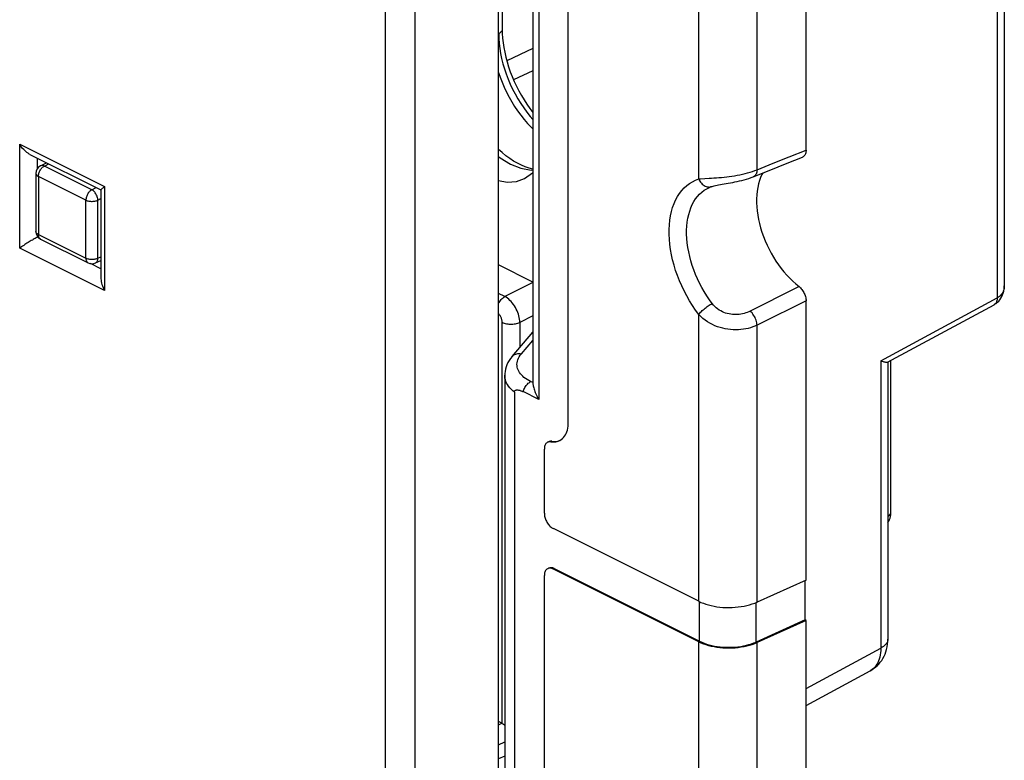
# Model space of a CAD drawing. Units: millimetres. Extents: x 2.7 to 67.3, y 9.8 to 105.7.
# Drawn here: x 43.9 to 67.1, y 30.7 to 48.1 of the extents above; entities that cross this region are included whole.
import ezdxf

# ---------------------------------------------------------------- set-up
doc = ezdxf.new("R2010")
doc.units = ezdxf.units.MM
doc.header["$LTSCALE"] = 16.335
doc.layers.get('0').update_dxf_attribs({"linetype": 'CONTINUOUS'})
for name, color, linetype in [('ASSI', 7, 'CONTINUOUS'), ('DRAFT', 7, 'CONTINUOUS'), ('RACCORDO', 7, 'CONTINUOUS')]:
    doc.layers.add(name, color=color, linetype=linetype)

msp = doc.modelspace()

# ---------------------------------------------------------------- linework, layer by layer
at = {"color": 7, "linetype": 'CONTINUOUS'}
for p, q in [((44.379, 44.676), (44.521, 44.75)), ((44.271, 44.498), (44.271, 43.128)), ((44.382, 42.949), (45.501, 42.389)), ((45.677, 42.388), (45.802, 42.448)), ((55.983, 41.937), (55.177, 42.34)), ((55.254, 31.537), (55.177, 31.576))]:
    msp.add_line(p, q, dxfattribs=at)
at = {"color": 250, "linetype": 'CONTINUOUS'}
for p, q in [((44.47, 44.671), (44.572, 44.724)), ((45.589, 44.111), (44.47, 44.671)), ((45.449, 43.868), (44.33, 44.428)), ((44.33, 44.428), (44.33, 43.057)), ((45.589, 44.111), (45.693, 44.164)), ((45.449, 42.498), (45.449, 43.868)), ((45.73, 43.867), (45.802, 43.904)), ((45.73, 42.497), (45.73, 43.867)), ((44.33, 43.057), (45.449, 42.498)), ((44.382, 42.949), (44.376, 42.952)), ((45.73, 42.497), (45.802, 42.532)), ((55.983, 41.929), (55.325, 41.595)), ((55.325, 41.595), (55.177, 41.669)), ((55.983, 41.141), (55.678, 40.986)), ((55.261, 31.534), (55.261, 40.989)), ((55.678, 40.986), (55.678, 40.398)), ((55.177, 31.5), (55.254, 31.537)), ((55.177, 31.031), (55.322, 31.102)), ((55.322, 30.761), (55.177, 30.696))]:
    msp.add_line(p, q, dxfattribs=at)
at = {"color": 7, "linetype": 'CONTINUOUS'}
for points in [[(55.177, 44.896), (55.218, 44.862), (55.46, 44.713)], [(55.46, 44.713), (55.703, 44.62), (55.946, 44.578), (55.983, 44.58)], [(55.177, 44.33), (55.38, 44.295), (55.602, 44.309), (55.791, 44.374)], [(55.791, 44.374), (55.978, 44.511), (55.983, 44.517)], [(55.261, 31.534), (55.296, 31.514), (55.315, 31.503), (55.322, 31.499)]]:
    msp.add_lwpolyline(points, dxfattribs=at)
at = {"color": 250, "linetype": 'CONTINUOUS'}
for points in [[(44.33, 44.428), (44.33, 44.446), (44.333, 44.465), (44.336, 44.484), (44.342, 44.504), (44.348, 44.523), (44.356, 44.543), (44.366, 44.561), (44.376, 44.579), (44.388, 44.596), (44.4, 44.612), (44.413, 44.627), (44.427, 44.641), (44.441, 44.652), (44.455, 44.663), (44.47, 44.671)], [(44.47, 44.671), (44.455, 44.677), (44.44, 44.682), (44.426, 44.684), (44.412, 44.684), (44.399, 44.683), (44.386, 44.679), (44.379, 44.676)], [(44.271, 44.498), (44.271, 44.493), (44.273, 44.482), (44.278, 44.472), (44.284, 44.462), (44.293, 44.453), (44.303, 44.444), (44.316, 44.435), (44.33, 44.428)], [(45.589, 44.111), (45.574, 44.103), (45.56, 44.093), (45.545, 44.081), (45.532, 44.067), (45.519, 44.053), (45.506, 44.036), (45.495, 44.019), (45.484, 44.001), (45.475, 43.983), (45.467, 43.964), (45.461, 43.944), (45.455, 43.925), (45.452, 43.905), (45.449, 43.886), (45.449, 43.868)], [(45.73, 43.867), (45.729, 43.886), (45.727, 43.905), (45.723, 43.924), (45.717, 43.944), (45.711, 43.964), (45.702, 43.983), (45.693, 44.002), (45.683, 44.02), (45.671, 44.037), (45.659, 44.053), (45.645, 44.068), (45.632, 44.081), (45.618, 44.093), (45.603, 44.103), (45.589, 44.111)], [(45.449, 43.868), (45.464, 43.861), (45.48, 43.855), (45.498, 43.85), (45.517, 43.846), (45.537, 43.842), (45.557, 43.84), (45.578, 43.839), (45.599, 43.839), (45.62, 43.84), (45.64, 43.842), (45.66, 43.845), (45.679, 43.849), (45.698, 43.854), (45.715, 43.861), (45.73, 43.867)], [(44.33, 43.057), (44.316, 43.065), (44.304, 43.073), (44.293, 43.082), (44.285, 43.091), (44.278, 43.101), (44.274, 43.112), (44.271, 43.122), (44.271, 43.128)], [(44.376, 42.952), (44.365, 42.96), (44.356, 42.969), (44.348, 42.98), (44.342, 42.993), (44.336, 43.007), (44.333, 43.023), (44.33, 43.039), (44.33, 43.057)], [(45.449, 42.498), (45.449, 42.48), (45.452, 42.464), (45.455, 42.448), (45.46, 42.434), (45.467, 42.421), (45.475, 42.41), (45.484, 42.4), (45.495, 42.393), (45.501, 42.389)], [(45.73, 42.497), (45.715, 42.49), (45.698, 42.484), (45.68, 42.479), (45.66, 42.475), (45.641, 42.472), (45.62, 42.469), (45.6, 42.468), (45.579, 42.468), (45.558, 42.47), (45.538, 42.472), (45.518, 42.475), (45.499, 42.479), (45.481, 42.484), (45.464, 42.491), (45.449, 42.498)], [(45.677, 42.388), (45.683, 42.391), (45.694, 42.399), (45.703, 42.409), (45.711, 42.42), (45.718, 42.433), (45.723, 42.447), (45.727, 42.463), (45.729, 42.479), (45.73, 42.497)], [(55.177, 41.44), (55.187, 41.457), (55.204, 41.482), (55.222, 41.506), (55.241, 41.528), (55.261, 41.548), (55.282, 41.566), (55.303, 41.582), (55.325, 41.595)], [(55.678, 40.986), (55.676, 41.024), (55.671, 41.063), (55.664, 41.103), (55.655, 41.143), (55.643, 41.183), (55.629, 41.222), (55.612, 41.262), (55.594, 41.301), (55.573, 41.339), (55.551, 41.375), (55.527, 41.41), (55.501, 41.444), (55.474, 41.475), (55.446, 41.505), (55.417, 41.532), (55.386, 41.556), (55.356, 41.577), (55.325, 41.595)], [(55.261, 40.989), (55.261, 41.005), (55.259, 41.021), (55.256, 41.037), (55.253, 41.053), (55.248, 41.069), (55.243, 41.085), (55.236, 41.1), (55.229, 41.116), (55.221, 41.131), (55.212, 41.146), (55.202, 41.16), (55.192, 41.173), (55.181, 41.186), (55.177, 41.189)], [(55.261, 40.989), (55.284, 40.979), (55.309, 40.97), (55.335, 40.962), (55.363, 40.956), (55.392, 40.951), (55.422, 40.948), (55.453, 40.946), (55.483, 40.946), (55.514, 40.947), (55.544, 40.95), (55.574, 40.954), (55.602, 40.96), (55.629, 40.967), (55.654, 40.976), (55.678, 40.986)]]:
    msp.add_lwpolyline(points, dxfattribs=at)
at = {"color": 7, "linetype": 'CONTINUOUS'}
for centre, start, end in [((44.471, 44.498), 117.4558, 180.0162), ((44.471, 43.128), 179.9843, 243.4349), ((45.59, 42.568), 243.4351, 295.6762)]:
    msp.add_arc(centre, 0.2, start, end, dxfattribs=at)
msp.add_ellipse((55.254, 31.278), major_axis=(-0.134, 0.268), ratio=0.612794, start_param=-0.71968, end_param=-0.685383, dxfattribs=at)
at = {"layer": 'ASSI', "color": 7, "linetype": 'CONTINUOUS'}
for p, q in [((62.425, 45.048), (62.425, 51.629)), ((56.125, 50.182), (56.125, 39.169)), ((56.821, 38.633), (56.821, 49.978)), ((62.425, 34.914), (62.425, 41.495)), ((55.322, 39.74), (55.322, 39.74)), ((55.549, 39.344), (55.549, 18.897)), ((56.125, 39.169), (55.753, 39.355)), ((56.256, 36.491), (56.256, 38)), ((59.894, 34.412), (56.468, 36.125)), ((59.894, 33.46), (56.468, 35.173)), ((56.489, 35.183), (59.915, 33.47)), ((56.256, 18.824), (56.256, 35.019)), ((62.425, 34.914), (61.27, 34.394)), ((62.404, 33.972), (62.404, 34.905)), ((62.404, 33.972), (61.25, 33.453)), ((62.425, 33.962), (61.27, 33.442)), ((62.425, 33.962), (62.404, 33.972)), ((62.425, 17.247), (62.425, 33.962))]:
    msp.add_line(p, q, dxfattribs=at)
at = {"layer": 'ASSI', "color": 250, "linetype": 'CONTINUOUS'}
for p, q in [((59.894, 44.366), (59.894, 51.127)), ((61.27, 44.583), (61.27, 51.109)), ((59.894, 34.412), (59.894, 41.173)), ((61.27, 34.394), (61.27, 40.92)), ((56.431, 38.183), (56.41, 38.172)), ((56.489, 35.183), (56.468, 35.173)), ((59.915, 33.47), (59.915, 34.403)), ((61.25, 33.453), (61.25, 34.386)), ((59.894, 16.745), (59.894, 33.46)), ((61.27, 16.727), (61.27, 33.442))]:
    msp.add_line(p, q, dxfattribs=at)
for points in [[(55.549, 39.344), (55.51, 39.377), (55.474, 39.411), (55.441, 39.446), (55.413, 39.482), (55.388, 39.52), (55.367, 39.557), (55.35, 39.596), (55.337, 39.635), (55.328, 39.675), (55.323, 39.715), (55.322, 39.74)], [(55.753, 39.355), (55.762, 39.379), (55.773, 39.404), (55.784, 39.428), (55.797, 39.451), (55.812, 39.473), (55.827, 39.495), (55.843, 39.515), (55.86, 39.533), (55.878, 39.55), (55.896, 39.565), (55.914, 39.579), (55.933, 39.591)]]:
    msp.add_lwpolyline(points, dxfattribs=at)
at = {"layer": 'ASSI', "color": 7, "linetype": 'CONTINUOUS'}
for points in [[(55.983, 39.566), (55.984, 39.549), (55.986, 39.531)], [(55.986, 39.531), (55.989, 39.511), (55.992, 39.489), (55.998, 39.466), (56.004, 39.442), (56.012, 39.416), (56.02, 39.389), (56.031, 39.361), (56.043, 39.332), (56.056, 39.301), (56.071, 39.27), (56.087, 39.237), (56.105, 39.203), (56.125, 39.169)], [(55.549, 39.344), (55.55, 39.353), (55.552, 39.36), (55.554, 39.367), (55.558, 39.373), (55.563, 39.379), (55.569, 39.383), (55.575, 39.387), (55.582, 39.39), (55.59, 39.392), (55.598, 39.394), (55.606, 39.395), (55.615, 39.395), (55.624, 39.395), (55.634, 39.394), (55.644, 39.392), (55.655, 39.39), (55.666, 39.388), (55.677, 39.385), (55.689, 39.381), (55.701, 39.377), (55.713, 39.372), (55.726, 39.367), (55.74, 39.361), (55.753, 39.355)], [(56.613, 38.201), (56.624, 38.206), (56.653, 38.225), (56.681, 38.247), (56.707, 38.273), (56.73, 38.302), (56.751, 38.334), (56.77, 38.369), (56.785, 38.407), (56.798, 38.448), (56.808, 38.491), (56.816, 38.537), (56.82, 38.584), (56.821, 38.633)], [(56.334, 38.162), (56.33, 38.16), (56.317, 38.151), (56.304, 38.141), (56.293, 38.128), (56.284, 38.114), (56.275, 38.099), (56.268, 38.081), (56.263, 38.063), (56.259, 38.043), (56.257, 38.022), (56.256, 38)], [(56.41, 38.172), (56.392, 38.174), (56.376, 38.174), (56.36, 38.171), (56.344, 38.166), (56.334, 38.162)], [(56.431, 38.183), (56.414, 38.185), (56.397, 38.184), (56.381, 38.182), (56.366, 38.177), (56.355, 38.172)], [(56.41, 38.172), (56.449, 38.168), (56.487, 38.168), (56.523, 38.172), (56.558, 38.179), (56.592, 38.191), (56.613, 38.201)], [(56.431, 38.183), (56.47, 38.179), (56.508, 38.179), (56.544, 38.182), (56.579, 38.19), (56.613, 38.201), (56.613, 38.201)], [(56.256, 36.491), (56.257, 36.468), (56.259, 36.444), (56.263, 36.42), (56.269, 36.396), (56.276, 36.371), (56.284, 36.347), (56.294, 36.323), (56.305, 36.299), (56.318, 36.276), (56.332, 36.254), (56.346, 36.233), (56.362, 36.213), (56.378, 36.195), (56.395, 36.177), (56.413, 36.162), (56.431, 36.148), (56.449, 36.136), (56.468, 36.125)], [(56.334, 35.181), (56.332, 35.18), (56.318, 35.172), (56.305, 35.161), (56.294, 35.149), (56.284, 35.135), (56.276, 35.119), (56.269, 35.101), (56.263, 35.083), (56.259, 35.063), (56.257, 35.041), (56.256, 35.019)], [(56.468, 35.173), (56.449, 35.181), (56.431, 35.187), (56.413, 35.191), (56.395, 35.193), (56.378, 35.193), (56.362, 35.191), (56.346, 35.187), (56.334, 35.181)], [(56.489, 35.183), (56.47, 35.192), (56.452, 35.198), (56.434, 35.202), (56.417, 35.204), (56.399, 35.204), (56.383, 35.202), (56.367, 35.197), (56.355, 35.192)], [(59.894, 34.412), (59.947, 34.388), (60.004, 34.365), (60.063, 34.345), (60.125, 34.326), (60.19, 34.31), (60.257, 34.296), (60.325, 34.285), (60.396, 34.277), (60.467, 34.27), (60.539, 34.267), (60.611, 34.266), (60.683, 34.268), (60.755, 34.272), (60.826, 34.279), (60.896, 34.288), (60.964, 34.3), (61.03, 34.314), (61.094, 34.331), (61.156, 34.35), (61.214, 34.371), (61.27, 34.394)], [(59.894, 33.46), (59.947, 33.435), (60.004, 33.412), (60.063, 33.392), (60.125, 33.374), (60.19, 33.358), (60.257, 33.344), (60.325, 33.333), (60.396, 33.324), (60.467, 33.318), (60.539, 33.314), (60.611, 33.313), (60.683, 33.315), (60.755, 33.319), (60.826, 33.326), (60.896, 33.336), (60.964, 33.347), (61.03, 33.362), (61.094, 33.378), (61.156, 33.397), (61.214, 33.418), (61.27, 33.442)], [(59.915, 33.47), (59.967, 33.446), (60.021, 33.424), (60.079, 33.405), (60.139, 33.387), (60.202, 33.371), (60.267, 33.358), (60.333, 33.347), (60.402, 33.339), (60.471, 33.333), (60.54, 33.329), (60.611, 33.328), (60.681, 33.33), (60.75, 33.334), (60.819, 33.341), (60.887, 33.35), (60.953, 33.361), (61.018, 33.375), (61.08, 33.391), (61.139, 33.41), (61.196, 33.43), (61.25, 33.453)]]:
    msp.add_lwpolyline(points, dxfattribs=at)
at = {"layer": 'DRAFT', "color": 7, "linetype": 'CONTINUOUS'}
msp.add_line((55.177, 22.698), (55.177, 67.558), dxfattribs=at)
at = {"layer": 'DRAFT', "color": 250, "linetype": 'CONTINUOUS'}
for p, q in [((52.511, 21.829), (52.511, 66.567)), ((53.209, 21.825), (53.209, 66.562))]:
    msp.add_line(p, q, dxfattribs=at)
at = {"layer": 'DRAFT', "color": 7, "linetype": 'CONTINUOUS'}
for points in [[(55.177, 46.873), (55.213, 46.769), (55.258, 46.649), (55.309, 46.531), (55.364, 46.413), (55.424, 46.298), (55.487, 46.186), (55.555, 46.077), (55.626, 45.972), (55.701, 45.869), (55.779, 45.771)], [(55.779, 45.771), (55.859, 45.678), (55.942, 45.59), (55.983, 45.55)]]:
    msp.add_lwpolyline(points, dxfattribs=at)
at = {"layer": 'RACCORDO', "color": 7, "linetype": 'CONTINUOUS'}
for p, q in [((67.098, 50.691), (67.098, 41.848)), ((55.263, 50.239), (55.263, 47.896)), ((55.983, 50.221), (55.983, 39.572)), ((44.13, 44.945), (45.804, 44.108)), ((61.977, 44.737), (62.339, 44.882)), ((61.181, 44.417), (61.553, 44.566)), ((61.553, 44.566), (61.977, 44.737)), ((45.802, 44.11), (45.802, 42.026)), ((60.192, 44.184), (60.197, 44.186)), ((44.308, 42.995), (44.318, 43)), ((64.346, 40.049), (66.857, 41.404)), ((55.497, 40.186), (55.983, 40.755)), ((64.354, 40.049), (64.354, 33.518)), ((64.426, 36.518), (64.426, 40.093)), ((55.322, 39.74), (55.322, 19.279)), ((55.983, 39.566), (55.983, 39.572)), ((64.426, 36.509), (64.426, 36.518)), ((62.425, 31.959), (63.939, 32.776))]:
    msp.add_line(p, q, dxfattribs=at)
at = {"layer": 'RACCORDO', "color": 250, "linetype": 'CONTINUOUS'}
for p, q in [((66.93, 50.482), (66.93, 41.564)), ((55.983, 47.445), (55.372, 47.149)), ((55.983, 46.919), (55.532, 46.7)), ((43.888, 45.189), (45.89, 44.188)), ((43.888, 42.737), (43.888, 45.189)), ((62.027, 44.888), (62.425, 45.048)), ((44.308, 44.614), (44.308, 44.856)), ((61.649, 44.736), (62.027, 44.888)), ((55.983, 44.596), (55.899, 44.619)), ((61.27, 44.583), (61.649, 44.736)), ((59.894, 44.366), (59.94, 44.369)), ((45.89, 44.188), (45.89, 41.736)), ((44.308, 42.995), (44.308, 43.012)), ((44.334, 42.982), (44.308, 42.995)), ((45.89, 41.736), (43.888, 42.737)), ((45.802, 42.248), (45.556, 42.371)), ((62.259, 41.832), (61.901, 41.651)), ((61.901, 41.651), (61.388, 41.392)), ((64.186, 40.083), (66.93, 41.564)), ((61.388, 41.392), (61.11, 41.251)), ((62.065, 41.316), (61.684, 41.126)), ((62.425, 41.495), (62.065, 41.316)), ((55.714, 40.245), (55.983, 40.56)), ((64.186, 40.083), (64.186, 33.31)), ((55.983, 39.566), (55.933, 39.591)), ((64.425, 36.506), (64.426, 36.518)), ((62.425, 32.36), (64.186, 33.31))]:
    msp.add_line(p, q, dxfattribs=at)
for points in [[(55.263, 47.896), (55.262, 47.884), (55.259, 47.871), (55.253, 47.859), (55.246, 47.846), (55.236, 47.834), (55.225, 47.823), (55.211, 47.812), (55.196, 47.801), (55.179, 47.792)], [(55.179, 47.792), (55.181, 47.678), (55.19, 47.562), (55.204, 47.444), (55.224, 47.325), (55.249, 47.204), (55.279, 47.083), (55.315, 46.962), (55.356, 46.841), (55.401, 46.721), (55.452, 46.602), (55.507, 46.485), (55.567, 46.37), (55.631, 46.258), (55.698, 46.148), (55.77, 46.042), (55.844, 45.94), (55.922, 45.842), (55.983, 45.772)], [(55.899, 44.619), (55.807, 44.651), (55.715, 44.69), (55.623, 44.736), (55.53, 44.789), (55.439, 44.849), (55.348, 44.915), (55.258, 44.988), (55.177, 45.06)], [(60.142, 44.382), (60.197, 44.385), (60.254, 44.39), (60.312, 44.394), (60.371, 44.399), (60.431, 44.405), (60.493, 44.411), (60.554, 44.418), (60.616, 44.425), (60.678, 44.434), (60.74, 44.443), (60.803, 44.454), (60.865, 44.466), (60.927, 44.479), (60.988, 44.493), (61.048, 44.509), (61.107, 44.525), (61.163, 44.544), (61.218, 44.563), (61.27, 44.583)], [(61.27, 44.583), (61.268, 44.555), (61.263, 44.528), (61.256, 44.504), (61.247, 44.482), (61.236, 44.462), (61.222, 44.445), (61.207, 44.431), (61.19, 44.42), (61.182, 44.417)], [(59.894, 41.173), (59.818, 41.278), (59.746, 41.385), (59.677, 41.496), (59.612, 41.61), (59.55, 41.727), (59.494, 41.846), (59.441, 41.967), (59.393, 42.089), (59.351, 42.212), (59.313, 42.335), (59.28, 42.459), (59.253, 42.582), (59.231, 42.704), (59.214, 42.825), (59.203, 42.944), (59.198, 43.06), (59.198, 43.175), (59.203, 43.286), (59.214, 43.394), (59.231, 43.498), (59.253, 43.598), (59.28, 43.694), (59.313, 43.785), (59.351, 43.87), (59.393, 43.95), (59.441, 44.025), (59.494, 44.093), (59.55, 44.155), (59.612, 44.211), (59.677, 44.26), (59.746, 44.302), (59.818, 44.337), (59.894, 44.366)], [(59.894, 44.366), (59.907, 44.338), (59.922, 44.312), (59.939, 44.288), (59.957, 44.266), (59.978, 44.246), (59.999, 44.228), (60.022, 44.212), (60.045, 44.199), (60.069, 44.189), (60.093, 44.182), (60.118, 44.178), (60.142, 44.177), (60.166, 44.179), (60.19, 44.184), (60.197, 44.186)], [(59.94, 44.369), (60.038, 44.375), (60.142, 44.382)], [(60.212, 41.431), (60.147, 41.521), (60.084, 41.614), (60.024, 41.711), (59.968, 41.81), (59.915, 41.911), (59.866, 42.013), (59.821, 42.118), (59.78, 42.223), (59.743, 42.33), (59.71, 42.436), (59.682, 42.543), (59.658, 42.649), (59.639, 42.755), (59.625, 42.859), (59.615, 42.962), (59.61, 43.063), (59.61, 43.162), (59.615, 43.258), (59.625, 43.351), (59.639, 43.441), (59.658, 43.528), (59.682, 43.61), (59.71, 43.689), (59.743, 43.763), (59.78, 43.832), (59.821, 43.896), (59.866, 43.956), (59.915, 44.009), (59.968, 44.058), (60.024, 44.1), (60.084, 44.137), (60.151, 44.169)], [(67.098, 41.848), (67.097, 41.819), (67.093, 41.785), (67.086, 41.753), (67.075, 41.722), (67.062, 41.694), (67.046, 41.667), (67.028, 41.642), (67.007, 41.619), (66.983, 41.599), (66.958, 41.58), (66.93, 41.564)], [(66.93, 41.564), (66.93, 41.542), (66.927, 41.521), (66.924, 41.501), (66.918, 41.482), (66.911, 41.465), (66.903, 41.449), (66.893, 41.435), (66.882, 41.422), (66.869, 41.412), (66.857, 41.404)], [(59.894, 41.173), (59.907, 41.19), (59.922, 41.207), (59.939, 41.225), (59.957, 41.244), (59.978, 41.263), (59.999, 41.282), (60.022, 41.301), (60.045, 41.32), (60.069, 41.339), (60.093, 41.357), (60.118, 41.374), (60.142, 41.39), (60.166, 41.405), (60.19, 41.419), (60.212, 41.431)], [(61.11, 41.251), (61.075, 41.235), (61.04, 41.221), (61.003, 41.208), (60.966, 41.197), (60.929, 41.188), (60.89, 41.181), (60.851, 41.175), (60.811, 41.172), (60.77, 41.17), (60.73, 41.171), (60.689, 41.173), (60.649, 41.178), (60.609, 41.185), (60.569, 41.194), (60.53, 41.206), (60.49, 41.22), (60.452, 41.237), (60.414, 41.256), (60.377, 41.278), (60.341, 41.303), (60.306, 41.331), (60.273, 41.362), (60.242, 41.395), (60.212, 41.431)], [(61.27, 40.92), (61.221, 40.897), (61.169, 40.878), (61.116, 40.861), (61.061, 40.846), (61.005, 40.834), (60.948, 40.825), (60.889, 40.818), (60.829, 40.814), (60.768, 40.812), (60.707, 40.814), (60.645, 40.818), (60.583, 40.825), (60.522, 40.835), (60.46, 40.849), (60.399, 40.865), (60.338, 40.885), (60.277, 40.909), (60.218, 40.936), (60.159, 40.966), (60.102, 41.001), (60.046, 41.039), (59.993, 41.08), (59.942, 41.125), (59.894, 41.173)], [(61.27, 40.92), (61.268, 40.948), (61.263, 40.978), (61.256, 41.009), (61.247, 41.039), (61.236, 41.07), (61.222, 41.1), (61.207, 41.129), (61.19, 41.157), (61.172, 41.184), (61.152, 41.209), (61.131, 41.231), (61.11, 41.251)], [(61.684, 41.126), (61.412, 40.99), (61.27, 40.92)], [(55.497, 40.186), (55.501, 40.19), (55.518, 40.206), (55.537, 40.22), (55.558, 40.232), (55.581, 40.241), (55.606, 40.247), (55.632, 40.251), (55.659, 40.252), (55.686, 40.25), (55.714, 40.245)], [(55.933, 39.591), (55.889, 39.615), (55.847, 39.639), (55.81, 39.665), (55.776, 39.691), (55.745, 39.719), (55.717, 39.747), (55.692, 39.776), (55.67, 39.806), (55.652, 39.837), (55.637, 39.868), (55.625, 39.9), (55.617, 39.932), (55.612, 39.966), (55.611, 40), (55.614, 40.034), (55.62, 40.069), (55.631, 40.105), (55.645, 40.14), (55.664, 40.175), (55.687, 40.21), (55.714, 40.245)], [(64.354, 36.412), (64.362, 36.417), (64.38, 36.43), (64.395, 36.443), (64.407, 36.458), (64.417, 36.473), (64.423, 36.488), (64.426, 36.504), (64.426, 36.509)], [(64.354, 36.421), (64.359, 36.424), (64.374, 36.434), (64.388, 36.445), (64.4, 36.456), (64.409, 36.469), (64.417, 36.481), (64.422, 36.494), (64.425, 36.506)], [(64.354, 33.518), (64.352, 33.495), (64.346, 33.469), (64.335, 33.444), (64.321, 33.419), (64.301, 33.395), (64.278, 33.372), (64.251, 33.35), (64.22, 33.329), (64.186, 33.31)], [(64.186, 33.31), (64.185, 33.254), (64.181, 33.2), (64.173, 33.148), (64.163, 33.099), (64.15, 33.052), (64.135, 33.008), (64.116, 32.966), (64.095, 32.928), (64.071, 32.892), (64.045, 32.86), (64.016, 32.831), (63.985, 32.805)], [(63.985, 32.805), (63.952, 32.783), (63.939, 32.776)]]:
    msp.add_lwpolyline(points, dxfattribs=at)
at = {"layer": 'RACCORDO', "color": 7, "linetype": 'CONTINUOUS'}
for points in [[(55.263, 47.896), (55.265, 47.792), (55.272, 47.686), (55.284, 47.577), (55.3, 47.466), (55.322, 47.354), (55.348, 47.24), (55.378, 47.125), (55.414, 47.01), (55.453, 46.895), (55.497, 46.78), (55.546, 46.667), (55.598, 46.554), (55.655, 46.443), (55.715, 46.335), (55.778, 46.229), (55.845, 46.126), (55.914, 46.026), (55.983, 45.935)], [(44.13, 44.945), (44.111, 44.955), (44.085, 44.971), (44.059, 44.99), (44.034, 45.011), (44.008, 45.034), (43.983, 45.06), (43.958, 45.088), (43.934, 45.119), (43.91, 45.153), (43.888, 45.189)], [(62.425, 45.048), (62.424, 45.024), (62.422, 45.003), (62.418, 44.982), (62.412, 44.963), (62.404, 44.945), (62.395, 44.929), (62.384, 44.915), (62.372, 44.903), (62.359, 44.892), (62.345, 44.884), (62.339, 44.882)], [(60.591, 44.267), (60.643, 44.276), (60.696, 44.286), (60.75, 44.296), (60.805, 44.308), (60.86, 44.32), (60.915, 44.333), (60.97, 44.347), (61.025, 44.363), (61.079, 44.379), (61.132, 44.398), (61.182, 44.417)], [(61.405, 44.507), (61.386, 44.472), (61.355, 44.402), (61.328, 44.327), (61.305, 44.249), (61.287, 44.167), (61.273, 44.082), (61.264, 43.993), (61.259, 43.902), (61.259, 43.807), (61.264, 43.712), (61.273, 43.614), (61.287, 43.515), (61.305, 43.414), (61.328, 43.314), (61.355, 43.212), (61.386, 43.111), (61.422, 43.01), (61.461, 42.909), (61.505, 42.81), (61.552, 42.713), (61.603, 42.617), (61.656, 42.524), (61.714, 42.433), (61.774, 42.344), (61.837, 42.259), (61.902, 42.178), (61.97, 42.1), (62.04, 42.027), (62.111, 41.957), (62.184, 41.893), (62.259, 41.832)], [(45.802, 44.11), (45.803, 44.112), (45.805, 44.117), (45.81, 44.122), (45.817, 44.13), (45.826, 44.138), (45.838, 44.148), (45.853, 44.16), (45.87, 44.173), (45.89, 44.188)], [(60.192, 44.184), (60.186, 44.182), (60.181, 44.181), (60.176, 44.179), (60.171, 44.177), (60.166, 44.175), (60.161, 44.173), (60.156, 44.171), (60.151, 44.169)], [(60.197, 44.186), (60.21, 44.19), (60.234, 44.196)], [(60.234, 44.196), (60.261, 44.204), (60.292, 44.211), (60.327, 44.218), (60.364, 44.226), (60.405, 44.234), (60.448, 44.242), (60.493, 44.25), (60.591, 44.267)], [(44.308, 42.995), (44.291, 42.986), (44.273, 42.976), (44.253, 42.966), (44.231, 42.954), (44.209, 42.941), (44.186, 42.928), (44.161, 42.914), (44.136, 42.899), (44.111, 42.883), (44.085, 42.868), (44.059, 42.852), (44.034, 42.835), (44.008, 42.819), (43.983, 42.802), (43.958, 42.786), (43.934, 42.769), (43.888, 42.737)], [(45.802, 42.026), (45.803, 42.009), (45.805, 41.979), (45.81, 41.947), (45.817, 41.914), (45.826, 41.881), (45.838, 41.846), (45.853, 41.81), (45.87, 41.773), (45.89, 41.736)], [(62.259, 41.832), (62.278, 41.817), (62.295, 41.8), (62.313, 41.781), (62.329, 41.761), (62.345, 41.739), (62.359, 41.717), (62.372, 41.693), (62.384, 41.669), (62.395, 41.644), (62.404, 41.619), (62.412, 41.594), (62.418, 41.569), (62.422, 41.544), (62.424, 41.52), (62.425, 41.495)], [(66.857, 41.404), (66.871, 41.412), (66.905, 41.434), (66.937, 41.46), (66.967, 41.488), (66.994, 41.521), (67.019, 41.556), (67.041, 41.594), (67.059, 41.634), (67.074, 41.677), (67.086, 41.723), (67.094, 41.77), (67.098, 41.819), (67.098, 41.849)], [(55.497, 40.186), (55.459, 40.138), (55.426, 40.09), (55.398, 40.04), (55.374, 39.989), (55.354, 39.937), (55.339, 39.885), (55.329, 39.832), (55.323, 39.78), (55.322, 39.74)], [(64.186, 40.083), (64.214, 40.073), (64.239, 40.065), (64.261, 40.059), (64.281, 40.054), (64.298, 40.05), (64.313, 40.047), (64.325, 40.046), (64.335, 40.046), (64.343, 40.048), (64.346, 40.049)], [(64.354, 36.267), (64.354, 36.267), (64.374, 36.302), (64.391, 36.338), (64.404, 36.375), (64.414, 36.412), (64.421, 36.449), (64.425, 36.485), (64.426, 36.509)], [(63.939, 32.776), (63.973, 32.795), (64.018, 32.825), (64.061, 32.858), (64.101, 32.894), (64.14, 32.933), (64.175, 32.975), (64.208, 33.019), (64.238, 33.067), (64.264, 33.117), (64.288, 33.169), (64.308, 33.224), (64.325, 33.28), (64.338, 33.339), (64.347, 33.401), (64.353, 33.464), (64.354, 33.518)]]:
    msp.add_lwpolyline(points, dxfattribs=at)

doc.saveas('drawing.dxf')
